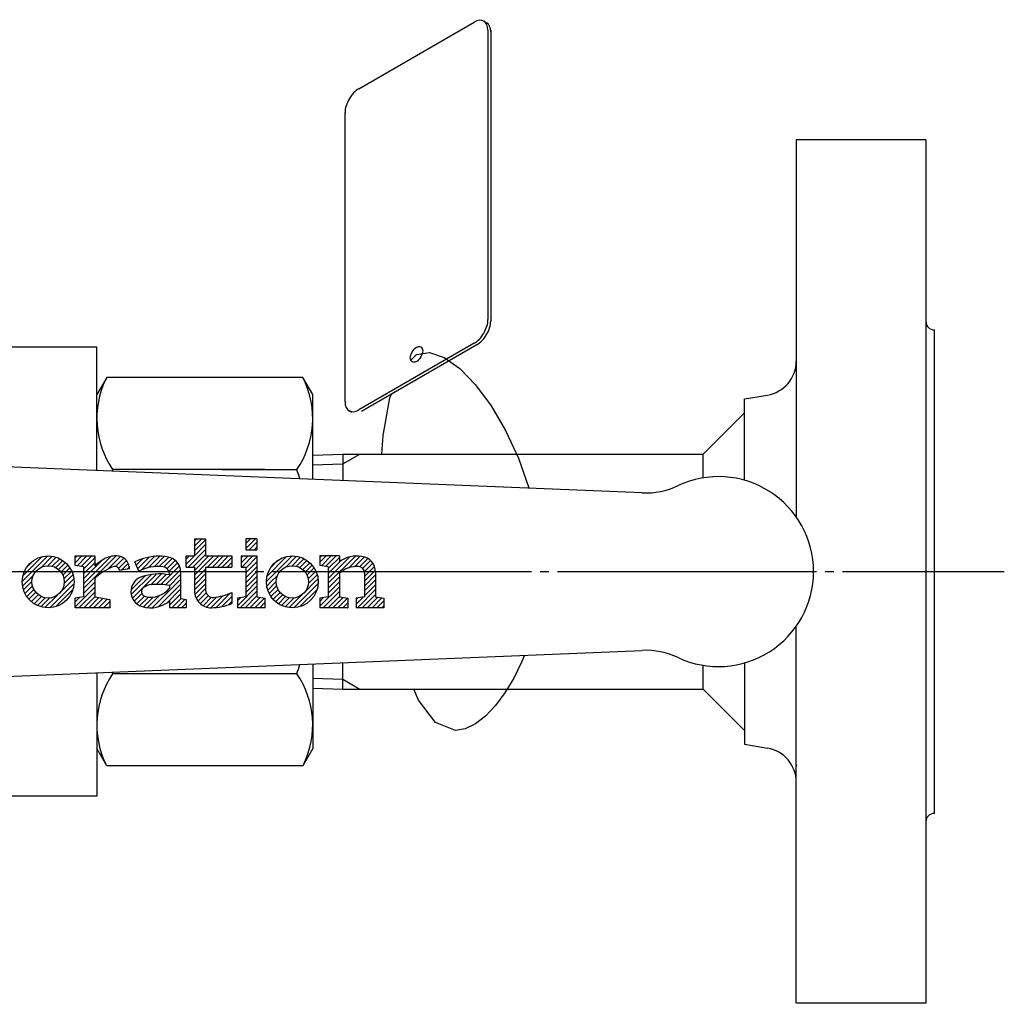
# Model space of a CAD drawing. Extents: x 146 to 1550, y 48 to 1139.
# Drawn here: x 1032 to 1146, y 176 to 290 of the extents above; entities that cross this region are included whole.
import ezdxf

# ---------------------------------------------------------------- set-up
doc = ezdxf.new("R2010")
doc.units = 0
doc.header["$MEASUREMENT"] = 0
doc.linetypes.add('EXLTYPE3', pattern=[33, 30, -1, 1, -1])
doc.layers.add('LAY-1', color=3, linetype='CONTINUOUS')

msp = doc.modelspace()

# ---------------------------------------------------------------- linework, layer by layer
at = {"layer": 'LAY-1', "color": 1, "linetype": 'CONTINUOUS'}
for p, q in [((1071.58269, 282.013104), (1084.947009, 289.72816)), ((1086.071917, 289.839554), (1086.390115, 289.655862)), ((1086.537999, 288.809403), (1086.537999, 255.289409)), ((1086.856197, 288.809403), (1086.856197, 255.105717)), ((1069.9917, 245.737434), (1069.9917, 279.257428)), ((1084.947009, 252.533733), (1071.58269, 244.818676)), ((1085.265207, 252.350041), (1071.900888, 244.634984)), ((1070.77598, 244.523591), (1070.457782, 244.707283)), ((1069.746721, 238.555385), (1071.706551, 239.686893)), ((1066.246721, 238.445393), (1069.746721, 238.555385)), ((1052.555444, 229.616333), (1052.836551, 229.89744)), ((1052.555444, 229.050648), (1053.402237, 229.89744)), ((1052.555444, 229.89744), (1053.845766, 229.89744)), ((1052.555444, 229.89744), (1052.555444, 227.902403)), ((1052.555444, 228.484962), (1053.845766, 229.775285)), ((1052.555444, 227.919277), (1053.845766, 229.209599)), ((1053.845766, 229.89744), (1053.845766, 227.902403)), ((1058.490928, 229.894963), (1058.493405, 229.89744)), ((1058.490928, 229.329277), (1059.059091, 229.89744)), ((1058.490928, 228.763592), (1059.624776, 229.89744)), ((1059.78125, 229.89744), (1058.490928, 229.89744)), ((1058.490928, 229.89744), (1058.490928, 228.607118)), ((1058.900139, 228.607118), (1059.78125, 229.488229)), ((1059.78125, 229.89744), (1059.78125, 228.607118)), ((1051.813933, 226.612081), (1053.845766, 228.643914)), ((1052.379618, 226.612081), (1053.845766, 228.078229)), ((1058.490928, 228.607118), (1059.78125, 228.607118)), ((1059.465824, 228.607118), (1059.78125, 228.922544)), ((1032.604934, 224.93933), (1035.567749, 227.902145)), ((1032.683559, 225.583641), (1034.923438, 227.823519)), ((1033.128277, 226.594044), (1033.913035, 227.378801)), ((1034.83575, 226.60446), (1036.093966, 227.862676)), ((1035.567443, 226.770468), (1036.548121, 227.751146)), ((1036.074295, 226.711634), (1036.948691, 227.586031)), ((1036.482067, 226.553721), (1037.304763, 227.376417)), ((1036.819227, 226.325196), (1037.620952, 227.126921)), ((1038.738671, 227.678954), (1038.96212, 227.902403)), ((1038.738671, 227.113268), (1039.527805, 227.902403)), ((1038.738671, 227.902403), (1040.996735, 227.902403)), ((1038.738671, 226.805629), (1038.738671, 227.902403)), ((1038.958037, 226.766949), (1040.093491, 227.902403)), ((1039.438928, 226.682155), (1040.659176, 227.902403)), ((1039.706413, 224.121212), (1043.49576, 227.91056)), ((1039.706413, 224.686898), (1042.868009, 227.848494)), ((1039.706413, 226.383954), (1040.996735, 227.674277)), ((1039.706413, 225.252583), (1041.837455, 227.383625)), ((1039.706413, 225.818269), (1040.996735, 227.108591)), ((1040.996735, 227.902403), (1040.996735, 226.768744)), ((1042.521983, 226.371097), (1043.991525, 227.840639)), ((1043.390562, 226.673991), (1044.374202, 227.657631)), ((1043.776725, 226.494469), (1044.67057, 227.388313)), ((1044.118268, 226.270326), (1044.884401, 227.03646)), ((1046.121143, 226.156883), (1045.652218, 227.210107)), ((1045.817713, 226.8384), (1046.542645, 227.563332)), ((1045.991982, 226.446984), (1047.306012, 227.761014)), ((1046.381841, 226.271157), (1047.971932, 227.861248)), ((1047.20964, 226.533271), (1048.571675, 227.895306)), ((1047.886752, 226.644697), (1049.099197, 227.857143)), ((1048.479118, 226.671378), (1049.56677, 227.75903)), ((1049.006231, 226.632806), (1049.984641, 227.611216)), ((1049.37693, 226.437819), (1050.330615, 227.391505)), ((1049.603374, 226.098578), (1050.607118, 227.102322)), ((1051.587702, 227.51722), (1051.972885, 227.902403)), ((1051.587702, 226.951535), (1052.53857, 227.902403)), ((1051.587702, 227.902403), (1052.555444, 227.902403)), ((1051.587702, 226.612081), (1051.587702, 227.902403)), ((1052.555444, 226.222221), (1054.235626, 227.902403)), ((1052.555444, 225.656535), (1054.801312, 227.902403)), ((1053.845766, 227.902403), (1056.878024, 227.902403)), ((1054.076675, 226.612081), (1055.366997, 227.902403)), ((1054.64236, 226.612081), (1055.932683, 227.902403)), ((1055.208046, 226.612081), (1056.498368, 227.902403)), ((1055.773731, 226.612081), (1056.878024, 227.716374)), ((1056.339416, 226.612081), (1056.878024, 227.150689)), ((1056.878024, 227.902403), (1056.878024, 226.612081)), ((1057.974799, 227.681777), (1058.195424, 227.902403)), ((1057.974799, 227.116092), (1058.76111, 227.902403)), ((1057.974799, 227.902403), (1059.78125, 227.902403)), ((1057.974799, 227.902403), (1057.974799, 226.612081)), ((1058.036473, 226.612081), (1059.326795, 227.902403)), ((1058.490928, 226.50085), (1059.78125, 227.791173)), ((1058.490928, 225.935165), (1059.78125, 227.225487)), ((1059.78125, 227.902403), (1059.78125, 223.164854)), ((1060.878158, 224.928283), (1063.852145, 227.902269)), ((1060.953622, 225.569432), (1063.210996, 227.826806)), ((1061.379084, 226.56058), (1062.219848, 227.401343)), ((1063.128801, 226.61324), (1064.376682, 227.861121)), ((1063.851917, 226.770671), (1064.829673, 227.748426)), ((1064.35631, 226.709378), (1065.229316, 227.582384)), ((1064.762546, 226.549929), (1065.584585, 227.371967)), ((1065.098467, 226.320165), (1065.90003, 227.121727)), ((1067.076536, 227.732548), (1067.246391, 227.902403)), ((1067.076536, 227.166862), (1067.812077, 227.902403)), ((1069.3346, 227.902403), (1067.076536, 227.902403)), ((1067.076536, 227.902403), (1067.076536, 226.805629)), ((1067.250341, 226.774982), (1068.377762, 227.902403)), ((1067.731233, 226.690188), (1068.943448, 227.902403)), ((1068.044278, 224.740492), (1071.195372, 227.891586)), ((1068.044278, 225.306177), (1070.526595, 227.788495)), ((1068.044278, 226.437548), (1069.3346, 227.72787)), ((1068.044278, 225.871862), (1069.549922, 227.377507)), ((1069.3346, 227.902403), (1069.3346, 227.235023)), ((1070.373831, 226.504359), (1071.749564, 227.880092)), ((1071.092152, 226.656996), (1072.224532, 227.789375)), ((1071.657312, 226.65647), (1072.614717, 227.613875)), ((1072.028477, 226.461949), (1072.93741, 227.370883)), ((1072.225028, 226.092815), (1073.198829, 227.066616)), ((1037.09458, 226.034863), (1037.899145, 226.839428)), ((1037.307007, 225.681605), (1038.139086, 226.513684)), ((1037.44444, 225.253352), (1038.338302, 226.147215)), ((1039.706413, 226.63499), (1038.738671, 226.805629)), ((1039.706413, 226.63499), (1039.706413, 223.164854)), ((1043.833972, 226.323238), (1043.84285, 226.221762)), ((1045.007057, 226.427044), (1043.84285, 226.221762)), ((1044.805052, 226.391425), (1044.993671, 226.580044)), ((1044.985562, 226.672729), (1045.007057, 226.427044)), ((1045.233416, 223.425676), (1047.566608, 225.758868)), ((1047.627361, 225.253936), (1048.190836, 225.817411)), ((1047.627361, 224.68825), (1048.754461, 225.81535)), ((1048.110884, 224.606088), (1049.272321, 225.767524)), ((1048.664685, 224.594203), (1050.812945, 226.742463)), ((1049.180832, 224.544665), (1050.93074, 226.294573)), ((1049.652218, 225.816539), (1049.652218, 225.703892)), ((1050.942541, 226.095952), (1050.942541, 222.978942)), ((1051.587702, 226.612081), (1052.555444, 226.612081)), ((1052.555444, 226.612081), (1052.555444, 223.838355)), ((1052.555444, 225.09085), (1053.845766, 226.381172)), ((1052.555444, 224.525164), (1053.845766, 225.815487)), ((1053.845766, 226.612081), (1053.845766, 223.935748)), ((1053.845766, 226.612081), (1056.878024, 226.612081)), ((1057.974799, 226.612081), (1058.490928, 226.612081)), ((1058.490928, 225.369479), (1059.78125, 226.659802)), ((1058.490928, 226.612081), (1058.490928, 223.164854)), ((1058.490928, 224.803794), (1059.78125, 226.094116)), ((1065.372645, 226.028657), (1066.177493, 226.833505)), ((1065.583783, 225.67411), (1066.416679, 226.507006)), ((1065.719531, 225.244172), (1066.615067, 226.139708)), ((1068.044278, 226.63499), (1067.076536, 226.805629)), ((1068.044278, 226.63499), (1068.044278, 223.164854)), ((1069.3346, 225.924456), (1069.3346, 223.164854)), ((1072.237826, 225.539927), (1073.395736, 226.697838)), ((1072.237826, 224.974242), (1073.512392, 226.248808)), ((1072.237826, 225.958646), (1072.237826, 223.164854)), ((1073.528149, 226.006503), (1073.528149, 223.164854)), ((1032.644403, 224.413113), (1033.131211, 224.899922)), ((1032.755933, 223.958957), (1033.696897, 224.899922)), ((1033.131211, 224.899922), (1033.902619, 225.671329)), ((1033.696897, 224.899922), (1033.736611, 224.939636)), ((1035.791232, 221.903088), (1038.603991, 224.715847)), ((1037.115796, 223.793338), (1038.22238, 224.899922)), ((1037.468651, 224.711878), (1037.656695, 224.899922)), ((1037.656695, 224.899922), (1038.491307, 225.734533)), ((1038.22238, 224.899922), (1038.587371, 225.264913)), ((1039.706413, 223.555527), (1040.996735, 224.84585)), ((1040.996735, 225.284823), (1040.996735, 223.172333)), ((1045.211868, 223.969813), (1046.853233, 225.611178)), ((1045.37258, 222.999154), (1047.627361, 225.253936)), ((1047.50938, 224.570269), (1047.627361, 224.68825)), ((1047.67096, 221.903422), (1050.942541, 225.175003)), ((1049.652218, 224.450366), (1050.942541, 225.740688)), ((1052.555444, 223.959479), (1053.845766, 225.249801)), ((1052.597714, 223.436063), (1053.845766, 224.684116)), ((1058.490928, 224.238108), (1059.78125, 225.528431)), ((1058.490928, 223.672423), (1059.78125, 224.962746)), ((1060.919306, 224.403745), (1061.415483, 224.899922)), ((1061.032001, 223.950755), (1061.981168, 224.899922)), ((1061.415483, 224.899922), (1062.167187, 225.651626)), ((1061.981168, 224.899922), (1062.009757, 224.92851)), ((1064.076243, 221.903827), (1066.8766, 224.704185)), ((1065.355133, 223.748403), (1066.506652, 224.899922)), ((1065.740728, 224.699683), (1065.940966, 224.899922)), ((1065.940966, 224.899922), (1066.767096, 225.726052)), ((1066.506652, 224.899922), (1066.861897, 225.255168)), ((1068.044278, 224.174806), (1069.3346, 225.465129)), ((1068.044278, 223.609121), (1069.3346, 224.899443)), ((1072.237826, 224.408556), (1073.528149, 225.698879)), ((1072.237826, 223.842871), (1073.528149, 225.133194)), ((1032.921048, 223.558388), (1033.795444, 224.432784)), ((1033.130662, 223.202316), (1033.953358, 224.025012)), ((1033.380158, 222.886127), (1034.181883, 223.687852)), ((1036.481352, 222.027522), (1038.479556, 224.025727)), ((1038.738671, 222.0221), (1040.996735, 224.280164)), ((1039.179697, 221.89744), (1040.996735, 223.714479)), ((1045.588744, 222.649633), (1046.475, 223.53589)), ((1048.342677, 222.009454), (1050.942541, 224.609317)), ((1049.350137, 222.451228), (1050.942541, 224.043632)), ((1049.652218, 224.466346), (1049.652218, 224.155505)), ((1052.740275, 223.012939), (1053.845766, 224.118431)), ((1052.954417, 222.661396), (1053.909083, 223.616062)), ((1055.054843, 221.933394), (1056.70468, 223.583232)), ((1056.878024, 223.656167), (1056.878024, 222.391653)), ((1057.523186, 222.138996), (1059.78125, 224.39706)), ((1057.847316, 221.89744), (1059.78125, 223.831375)), ((1061.198043, 223.551111), (1062.07105, 224.424118)), ((1061.40846, 223.195843), (1062.230498, 224.017881)), ((1061.658701, 222.880398), (1062.460263, 223.68196)), ((1064.77047, 222.032369), (1066.748059, 224.009958)), ((1067.076536, 222.075693), (1069.3346, 224.333758)), ((1067.463968, 221.89744), (1069.3346, 223.768072)), ((1071.423766, 221.89744), (1073.528149, 224.001823)), ((1072.237826, 223.277186), (1073.528149, 224.567508)), ((1033.667651, 222.607934), (1034.472215, 223.412499)), ((1033.993395, 222.367993), (1034.825474, 223.200071)), ((1034.359864, 222.168776), (1035.253727, 223.062639)), ((1034.772545, 222.015772), (1035.795201, 223.038428)), ((1035.242166, 221.919708), (1036.713741, 223.391283)), ((1039.706413, 223.164854), (1038.738671, 222.994215)), ((1038.738671, 222.587785), (1039.232106, 223.081221)), ((1038.738671, 221.89744), (1038.738671, 222.994215)), ((1039.745382, 221.89744), (1041.016746, 223.168804)), ((1040.311068, 221.89744), (1041.497637, 223.08401)), ((1040.876753, 221.89744), (1041.978529, 222.999216)), ((1040.996735, 223.172333), (1042.738671, 222.865182)), ((1041.442439, 221.89744), (1042.45942, 222.914422)), ((1042.008124, 221.89744), (1042.738671, 222.627987)), ((1042.738671, 222.865182), (1042.738671, 221.89744)), ((1045.869727, 222.364931), (1046.751716, 223.24692)), ((1046.215229, 222.144747), (1047.212417, 223.141935)), ((1046.634666, 221.998499), (1047.627361, 222.991194)), ((1047.116955, 221.915102), (1047.627361, 222.425509)), ((1047.627361, 222.425509), (1048.512031, 223.310179)), ((1047.627361, 222.991194), (1047.771299, 223.135132)), ((1049.652218, 222.187624), (1050.942541, 223.477946)), ((1049.652218, 222.669466), (1049.652218, 221.89744)), ((1049.92772, 221.89744), (1050.999226, 222.968946)), ((1050.493405, 221.89744), (1051.480117, 222.884152)), ((1050.942541, 222.978942), (1051.587702, 222.865182)), ((1051.059091, 221.89744), (1051.587702, 222.426051)), ((1051.587702, 222.865182), (1051.587702, 221.89744)), ((1053.229287, 222.37058), (1054.148963, 223.290256)), ((1053.563779, 222.139386), (1054.534879, 223.110487)), ((1053.965603, 221.975526), (1055.139581, 223.149504)), ((1054.458899, 221.903136), (1055.855892, 223.300129)), ((1055.722402, 222.035268), (1056.878024, 223.190891)), ((1056.501813, 222.248994), (1056.878024, 222.625205)), ((1058.490928, 223.164854), (1057.523186, 222.994215)), ((1057.523186, 222.704681), (1057.874701, 223.056196)), ((1057.523186, 222.994215), (1057.523186, 221.89744)), ((1058.413001, 221.89744), (1059.78125, 223.265689)), ((1058.978687, 221.89744), (1060.176421, 223.095174)), ((1059.544372, 221.89744), (1060.657312, 223.01038)), ((1059.78125, 223.164854), (1060.748992, 222.994215)), ((1060.110058, 221.89744), (1060.748992, 222.536375)), ((1060.748992, 221.89744), (1060.748992, 222.994215)), ((1061.946923, 222.602935), (1062.751771, 223.407783)), ((1062.273422, 222.363748), (1063.106318, 223.196644)), ((1062.64072, 222.165361), (1063.536256, 223.060897)), ((1063.054376, 222.013331), (1064.080744, 223.0397)), ((1063.52526, 221.91853), (1065.032024, 223.425294)), ((1068.044278, 223.164854), (1067.076536, 222.994215)), ((1067.076536, 222.641379), (1067.504904, 223.069748)), ((1067.076536, 222.994215), (1067.076536, 221.89744)), ((1068.029654, 221.89744), (1069.3346, 223.202387)), ((1068.595339, 221.89744), (1069.783584, 223.085686)), ((1069.161024, 221.89744), (1070.264475, 223.000891)), ((1069.3346, 223.164854), (1070.302342, 222.994215)), ((1069.72671, 221.89744), (1070.302342, 222.473073)), ((1070.302342, 222.994215), (1070.302342, 221.89744)), ((1072.237826, 223.164854), (1071.270084, 222.994215)), ((1071.270084, 222.309444), (1072.101447, 223.140806)), ((1071.270084, 222.875129), (1071.414663, 223.019708)), ((1071.270084, 222.994215), (1071.270084, 221.89744)), ((1071.989452, 221.89744), (1073.528149, 223.436137)), ((1072.555137, 221.89744), (1073.77842, 223.120724)), ((1073.120822, 221.89744), (1074.259312, 223.03593)), ((1073.528149, 223.164854), (1074.49589, 222.994215)), ((1073.686508, 221.89744), (1074.49589, 222.706823)), ((1074.49589, 222.994215), (1074.49589, 221.89744)), ((1042.738671, 221.89744), (1038.738671, 221.89744)), ((1042.573809, 221.89744), (1042.738671, 222.062302)), ((1051.587702, 221.89744), (1049.652218, 221.89744)), ((1051.577977, 221.89744), (1049.6549, 221.89744)), ((1060.748992, 221.89744), (1057.523186, 221.89744)), ((1060.675743, 221.89744), (1060.748992, 221.97069)), ((1070.302342, 221.89744), (1067.076536, 221.89744)), ((1070.292395, 221.89744), (1070.302342, 221.907387)), ((1074.49589, 221.89744), (1071.270084, 221.89744)), ((1074.252193, 221.89744), (1074.49589, 222.141138)), ((1066.246721, 213.728393), (1069.746721, 213.618401)), ((1069.746721, 213.618401), (1071.706551, 212.486893))]:
    msp.add_line(p, q, dxfattribs=at)
at = {"layer": 'LAY-1', "color": 2, "linetype": 'CONTINUOUS'}
for p, q in [((1137.246721, 276.086893), (1122.220777, 276.086893)), ((1122.246721, 276.086893), (1122.246721, 232.411449)), ((1137.246721, 276.086893), (1137.246721, 226.086893)), ((1138.246721, 198.086893), (1138.246721, 254.086893)), ((1041.246721, 252.086893), (1011.574347, 252.086893)), ((1041.246721, 237.793106), (1041.246721, 252.086893)), ((1042.401422, 248.586893), (1041.246721, 246.586893)), ((1065.092021, 248.586893), (1042.401422, 248.586893)), ((1066.246721, 246.586893), (1065.092021, 248.586893)), ((1066.246721, 239.584112), (1066.246721, 246.586893)), ((1066.246721, 236.768344), (1066.246721, 246.586893)), ((1116.246721, 246.086893), (1118.904317, 246.529826)), ((1116.246721, 236.669898), (1116.246721, 246.086893)), ((1116.246721, 244.485873), (1111.447742, 239.686893)), ((1104.391854, 235.204755), (942.021827, 241.860385)), ((1066.246721, 239.584112), (1069.746721, 239.686893)), ((1069.746721, 239.686893), (1111.447742, 239.686893)), ((1069.746721, 239.686893), (1069.746721, 236.624877)), ((1111.447742, 236.93879), (1111.447742, 239.686893)), ((1060.694052, 237.922574), (1043.077707, 237.922574)), ((1055.709923, 237.922574), (1064.415735, 237.922574)), ((1137.246721, 226.086893), (1137.246721, 176.086893)), ((1122.246721, 176.086893), (1122.246721, 219.762338)), ((942.021827, 210.313401), (1104.391854, 216.969031)), ((1069.746721, 212.486893), (1069.746721, 215.548909)), ((1116.246721, 215.503888), (1116.246721, 206.086893)), ((1041.246721, 214.38068), (1041.246721, 200.086893)), ((1066.246721, 215.405443), (1066.246721, 205.586893)), ((1111.447742, 212.486893), (1111.447742, 215.234996)), ((1064.415735, 214.251213), (1043.077707, 214.251213)), ((1066.246721, 212.589674), (1069.746721, 212.486893)), ((1069.746721, 212.486893), (1111.447742, 212.486893)), ((1116.246721, 207.687914), (1111.447742, 212.486893)), ((1042.401422, 203.586893), (1041.246721, 205.586893)), ((1066.246721, 205.586893), (1065.092021, 203.586893)), ((1116.246721, 206.086893), (1118.904317, 205.643961)), ((1065.092021, 203.586893), (1042.401422, 203.586893)), ((1122.246721, 203.703419), (1122.294931, 203.655209)), ((1041.246721, 200.086893), (1011.574347, 200.086893)), ((1137.246721, 176.086893), (1122.291674, 176.086893))]:
    msp.add_line(p, q, dxfattribs=at)
at = {"layer": 'LAY-1', "color": 1, "linetype": 'EXLTYPE3'}
msp.add_line((698.5938, 226.086893), (1146.333809, 226.086893), dxfattribs=at)
at = {"layer": 'LAY-1', "color": 1, "linetype": 'CONTINUOUS', "flags": 128}
for points in [[(1077.590902, 250.58025), (1078.264849, 251.248308)], [(1078.264849, 251.248308), (1079.786368, 251.456375), (1081.483169, 250.878452), (1083.282814, 249.601529), (1085.112866, 247.712597), (1086.900886, 245.298649), (1088.574437, 242.446674), (1090.061081, 239.243664), (1091.28838, 235.77661), (1091.297003, 235.74152)], [(1074.243773, 239.686893), (1074.388492, 241.84339), (1075.194725, 246.228291), (1075.352628, 246.627631)], [(1090.766739, 216.410531), (1090.475745, 215.6615), (1089.542102, 213.750057), (1088.509478, 212.040649), (1087.404407, 210.5666), (1086.253423, 209.361238), (1085.08306, 208.457889), (1083.919852, 207.889877), (1082.790333, 207.690531), (1080.482869, 208.622443), (1078.494612, 211.203654), (1077.949584, 212.486893)]]:
    msp.add_lwpolyline(points, dxfattribs=at)
at = {"layer": 'LAY-1', "color": 1, "linetype": 'CONTINUOUS'}
for centre, radius in [((1035.607157, 224.899922), 3.002481), ((1063.880506, 224.899922), 3.002481), ((1035.607157, 224.899922), 1.870968), ((1063.880506, 224.899922), 1.870968)]:
    msp.add_circle(centre, radius, dxfattribs=at)
at = {"layer": 'LAY-1', "color": 2, "linetype": 'CONTINUOUS'}
for centre, radius, start, end in [((1138.246721, 255.086893), 1, 180, 270), ((1118.246721, 250.475402), 4, 279.462322, 0), ((1051.725594, 243.840414), 10.478873, 154.384247, 214.384247), ((1055.767848, 243.840414), 10.478873, 325.615753, 25.615753), ((1080.415735, 226.086893), 39.169014, 162.412046, 162.721634), ((1027.077707, 226.086893), 39.169014, 15.918722, 17.587954), ((1104.760459, 244.197204), 9, 267.652731, 295.107193), ((1113.246721, 226.086893), 11, 0, 115.107193), ((1113.246721, 226.086893), 11, 244.892807, 0), ((1104.760459, 207.976582), 9, 64.892807, 92.347269), ((1080.415735, 226.086893), 39.169014, 197.278366, 197.587954), ((1027.077707, 226.086893), 39.169014, 342.412046, 344.081278), ((1051.725594, 208.333372), 10.478873, 145.615753, 205.615753), ((1055.767848, 208.333372), 10.478873, 334.384247, 34.384247), ((1118.246721, 201.698385), 4, 0, 80.537678), ((1138.246721, 197.086893), 1, 90, 180)]:
    msp.add_arc(centre, radius, start, end, dxfattribs=at)
at = {"layer": 'LAY-1', "color": 1, "linetype": 'CONTINUOUS'}
for centre, radius, start, end in [((1045.770929, 221.123247), 7.393548, 119.050301, 130.22), ((1043.433892, 225.330657), 2.580645, 82.902442, 119.050301), ((1043.57738, 226.483048), 1.419355, 5, 90), ((1048.684476, 220.865182), 7.032258, 92.061684, 115.543273), ((1048.566105, 224.153375), 3.741935, 70.209263, 92.061684), ((1049.265121, 226.095952), 1.677419, 0, 70.209263), ((1071.399116, 224.349053), 3.548387, 81.150117, 125.578526), ((1071.657181, 226.006503), 1.870968, 0, 81.150117), ((1046.028993, 219.832924), 7.419355, 115.563434, 132.70789), ((1043.495611, 225.129172), 1.548387, 92.332517, 115.563434), ((1043.448348, 226.2895), 0.387097, 5, 92.332517), ((1048.426412, 221.252279), 5.419355, 85.152322, 115.174523), ((1048.450266, 219.693871), 6.129032, 78.690547, 109.504252), ((1048.813508, 225.816539), 0.83871, 0, 85.152322), ((1071.399116, 223.445827), 3.225806, 87.060466, 129.791819), ((1071.528149, 225.958646), 0.709677, 0, 87.060466), ((1047.007057, 223.768408), 1.806452, 109.504252, 254.031963), ((1047.007057, 223.768408), 0.580645, 126.031774, 255.929269), ((1047.728118, 222.77711), 1.806452, 95.344136, 126.031774), ((1047.524666, 225.833562), 2.709677, 255.929269, 321.736218), ((1048.232863, 217.381311), 7.225806, 78.671811, 95.344136), ((1054.490928, 223.838355), 1.935484, 180, 270.830403), ((1054.684476, 223.935748), 0.83871, 180, 275.917295), ((1054.039315, 230.160468), 7.096774, 275.917295, 293.578178), ((1047.467044, 225.375958), 3.478517, 254.031963, 308.973609), ((1054.426412, 228.2895), 6.387097, 270.830403, 292.571645)]:
    msp.add_arc(centre, radius, start, end, dxfattribs=at)
for centre, start_param, end_param in [((1084.947009, 287.890944), 5.4977058797, 0.7853168993), ((1085.265207, 287.707252), 5.4977058797, 0), ((1071.58269, 280.175887), 0.7853168993, 2.3561132261), ((1084.947009, 254.37095), 3.9269095529, 5.4977058797), ((1085.265207, 254.187258), 3.9269095529, 5.4977058797), ((1071.58269, 246.655893), 2.3561132261, 3.9269095529)]:
    msp.add_ellipse(centre, major_axis=(1.124909, 1.94861), ratio=0.577382, start_param=start_param, end_param=end_param, dxfattribs=at)
msp.add_ellipse((1078.264849, 251.248308), major_axis=(0.506209, 0.876874), ratio=0.577382, dxfattribs=at)

doc.saveas('drawing.dxf')
